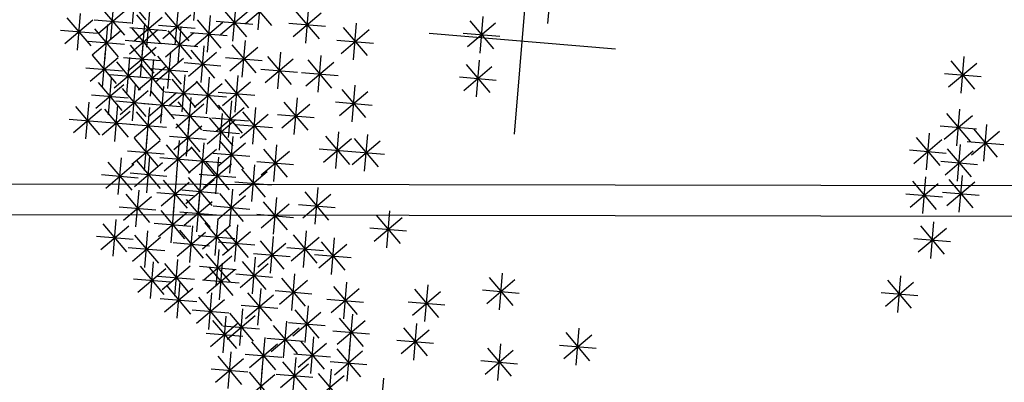
# Model space of a CAD drawing. Units: millimetres. Extents: x 4344 to 5015, y 865 to 1389.
# Drawn here: x 4801 to 4804, y 1253 to 1255 of the extents above; entities that cross this region are included whole.
import ezdxf

# ---------------------------------------------------------------- set-up
doc = ezdxf.new("R2010")
doc.units = ezdxf.units.MM
doc.header["$LTSCALE"] = 0.1
doc.linetypes.add('DASHDOT2', pattern=[12.7, 6.35, -3.175, 0, -3.175])
doc.linetypes.add('DASHED2', pattern=[0.375, 0.25, -0.125])
for name, color, linetype in [('DIM', 9, 'Continuous'), ('fino', 4, 'Continuous'), ('Árvores', 20, 'Continuous')]:
    doc.layers.add(name, color=color, linetype=linetype)
doc.styles.add('R80', font='romans.shx')
doc.dimstyles.new('COTA250', dxfattribs={"dimtxt": 0.375, "dimasz": 0.28, "dimexe": 0, "dimexo": 0, "dimgap": 0.125, "dimtad": 1, "dimzin": 5, "dimdsep": 46, "dimtxsty": 'R80', "dimblk1": 'TRACO', "dimblk2": 'TRACO', "dimsah": 1, "dimcen": 0.28, "dimclre": 252, "dimclrt": 3, "dimaunit": 1, "dimadec": 3, "dimazin": 0, "dimtfac": 1, "dimtix": 1, "dimtofl": 0, "dimtmove": 2, "dimatfit": 3, "dimldrblk": 'TRACO', "dimfxl": 0, "dimtolj": 1, "dimtzin": 5, "dimarcsym": 0})

# ---------------------------------------------------------------- blocks, each defined once
blk = doc.blocks.new('arbre pl13')
at = {"color": 0, "linetype": 'ByBlock'}
for p, q in [((-0.7983, 1.1504), (-0.7134, 1.2353)), ((-0.7983, 1.2353), (-0.7135, 1.1504)), ((-0.7559, 1.2528), (-0.7559, 1.1328)), ((-0.5311, 1.2378), (-0.5311, 1.1178)), ((-0.3586, 1.2528), (-0.3586, 1.1328)), ((-0.9046, 1.1071), (-0.8197, 1.192)), ((-0.9046, 1.1919), (-0.8198, 1.1071)), ((-0.8622, 1.2095), (-0.8622, 1.0895)), ((-0.692, 1.1071), (-0.6071, 1.192)), ((-0.692, 1.1919), (-0.6072, 1.1071)), ((-0.6496, 1.2095), (-0.6496, 1.0895)), ((-0.5735, 1.1353), (-0.4886, 1.2203)), ((-0.5735, 1.2202), (-0.4887, 1.1353)), ((-0.9222, 1.1495), (-0.8022, 1.1495)), ((-0.7983, 1.0505), (-0.7134, 1.1355)), ((-0.7983, 1.1354), (-0.7135, 1.0505)), ((-0.7559, 1.153), (-0.7559, 1.033)), ((-0.7096, 1.1495), (-0.5896, 1.1495)), ((-0.5973, 1.1379), (-0.5973, 1.0179)), ((-0.5195, 1.0505), (-0.4346, 1.1355)), ((-0.5195, 1.1354), (-0.4347, 1.0505)), ((-0.4771, 1.153), (-0.4771, 1.033)), ((-0.8883, 1.0946), (-0.8883, 0.9746)), ((-0.8159, 1.093), (-0.6959, 1.093)), ((-0.6897, 1.0946), (-0.6897, 0.9746)), ((-0.6398, 1.0355), (-0.5548, 1.1204)), ((-0.6398, 1.1203), (-0.5549, 1.0355)), ((-0.5371, 1.093), (-0.4171, 1.093)), ((0.0126, 1.1096), (0.0126, 0.9896)), ((-0.9308, 0.9921), (-0.8459, 1.077)), ((-0.9308, 1.077), (-0.8459, 0.9921)), ((-0.8361, 1.0663), (-0.8361, 0.9463)), ((-0.7321, 0.9921), (-0.6472, 1.077)), ((-0.7321, 1.077), (-0.6473, 0.9921)), ((-0.6573, 1.0779), (-0.5373, 1.0779)), ((-0.2662, 1.0663), (-0.2662, 0.9463)), ((-0.0299, 1.0072), (0.0551, 1.0921)), ((-0.0299, 1.0921), (0.055, 1.0072)), ((-0.9483, 1.0346), (-0.8283, 1.0346)), ((-0.8785, 0.9639), (-0.7936, 1.0488)), ((-0.8785, 1.0487), (-0.7936, 0.9639)), ((-0.7497, 1.0346), (-0.6297, 1.0346)), ((-0.6235, 1.038), (-0.6235, 0.918)), ((-0.5195, 0.9507), (-0.4346, 1.0356)), ((-0.5195, 1.0355), (-0.4347, 0.9507)), ((-0.4771, 1.0531), (-0.4771, 0.9331)), ((-0.3087, 0.9639), (-0.2238, 1.0488)), ((-0.3087, 1.0487), (-0.2238, 0.9639)), ((-0.0474, 1.0496), (0.0726, 1.0496)), ((0.2635, 1.038), (0.2635, 0.918)), ((-0.9831, 0.9205), (-0.8981, 1.0054)), ((-0.9831, 1.0054), (-0.8982, 0.9205)), ((-0.9406, 1.0229), (-0.9406, 0.9029)), ((-0.8961, 1.0063), (-0.7761, 1.0063)), ((-0.6659, 0.9356), (-0.581, 1.0205)), ((-0.6659, 1.0204), (-0.5811, 0.9356)), ((-0.3262, 1.0063), (-0.2062, 1.0063)), ((0.2211, 0.9356), (0.306, 1.0205)), ((0.2211, 1.0204), (0.3059, 0.9356)), ((-1.0893, 0.8923), (-1.0044, 0.9772)), ((-1.0893, 0.9771), (-1.0045, 0.8923)), ((-1.0469, 0.9947), (-1.0469, 0.8747)), ((-0.8245, 0.8923), (-0.7396, 0.9772)), ((-0.8245, 0.9771), (-0.7396, 0.8923)), ((-0.7821, 0.9947), (-0.7821, 0.8747)), ((-0.6835, 0.978), (-0.5635, 0.978)), ((-0.5371, 0.9931), (-0.4171, 0.9931)), ((0.2035, 0.978), (0.3235, 0.978)), ((-1.1393, 0.9382), (-1.1393, 0.8182)), ((-1.1069, 0.9347), (-0.9869, 0.9347)), ((-1.0006, 0.9629), (-0.8806, 0.9629)), ((-0.8421, 0.9347), (-0.7221, 0.9347)), ((-0.6758, 0.9382), (-0.6758, 0.8182)), ((-0.5474, 0.8489), (-0.4625, 0.9338)), ((-0.5474, 0.9338), (-0.4626, 0.8489)), ((-0.505, 0.9513), (-0.505, 0.8313)), ((-0.2401, 0.9382), (-0.2401, 0.8182)), ((-1.1817, 0.8357), (-1.0968, 0.9206)), ((-1.1817, 0.9206), (-1.0969, 0.8357)), ((-1.1033, 0.8206), (-1.0184, 0.9056)), ((-1.1033, 0.9055), (-1.0184, 0.8206)), ((-1.0609, 0.9231), (-1.0609, 0.8031)), ((-0.9569, 0.8206), (-0.872, 0.9056)), ((-0.9569, 0.9055), (-0.8721, 0.8206)), ((-0.9145, 0.9231), (-0.9145, 0.8031)), ((-0.7182, 0.8357), (-0.6333, 0.9206)), ((-0.7182, 0.9206), (-0.6333, 0.8357)), ((-0.2825, 0.8357), (-0.1976, 0.9206)), ((-0.2825, 0.9206), (-0.1977, 0.8357)), ((-1.1993, 0.8782), (-1.0793, 0.8782)), ((-0.9284, 0.8797), (-0.9284, 0.7597)), ((-0.8506, 0.7924), (-0.7657, 0.8773)), ((-0.8506, 0.8772), (-0.7658, 0.7924)), ((-0.8082, 0.8948), (-0.8082, 0.7748)), ((-0.7358, 0.8782), (-0.6158, 0.8782)), ((-0.565, 0.8913), (-0.445, 0.8913)), ((-0.3001, 0.8782), (-0.1801, 0.8782)), ((-0.0014, 0.8797), (-0.0014, 0.7597)), ((-1.1654, 0.8383), (-1.1654, 0.7183)), ((-1.1209, 0.8631), (-1.0009, 0.8631)), ((-0.9745, 0.8631), (-0.8545, 0.8631)), ((-0.9709, 0.7773), (-0.8859, 0.8622)), ((-0.9709, 0.8622), (-0.886, 0.7773)), ((-0.0438, 0.7773), (0.0411, 0.8622)), ((-0.0438, 0.8622), (0.041, 0.7773)), ((-1.2717, 0.81), (-1.2717, 0.69)), ((-1.2078, 0.7359), (-1.1229, 0.8208)), ((-1.2078, 0.8207), (-1.123, 0.7359)), ((-1.0208, 0.81), (-1.0208, 0.69)), ((-0.9884, 0.8197), (-0.8684, 0.8197)), ((-0.8682, 0.8348), (-0.7482, 0.8348)), ((-0.7983, 0.7208), (-0.7134, 0.8057)), ((-0.7983, 0.8056), (-0.7135, 0.7208)), ((-0.7559, 0.8232), (-0.7559, 0.7032)), ((-0.5573, 0.81), (-0.5573, 0.69)), ((-0.0614, 0.8197), (0.0586, 0.8197)), ((-1.3141, 0.7076), (-1.2292, 0.7925)), ((-1.3141, 0.7924), (-1.2293, 0.7076)), ((-1.2254, 0.7783), (-1.1054, 0.7783)), ((-1.0632, 0.7076), (-0.9783, 0.7925)), ((-1.0632, 0.7924), (-0.9784, 0.7076)), ((-0.9406, 0.7799), (-0.9406, 0.6599)), ((-0.9168, 0.6925), (-0.8319, 0.7774)), ((-0.9168, 0.7774), (-0.832, 0.6925)), ((-0.8744, 0.7949), (-0.8744, 0.6749)), ((-0.692, 0.6925), (-0.6071, 0.7774)), ((-0.692, 0.7774), (-0.6072, 0.6925)), ((-0.6496, 0.7949), (-0.6496, 0.6749)), ((-0.5997, 0.7076), (-0.5148, 0.7925)), ((-0.5997, 0.7924), (-0.5148, 0.7076)), ((1.2951, 0.7799), (1.2951, 0.6599)), ((-1.3317, 0.75), (-1.2117, 0.75)), ((-1.087, 0.7516), (-1.087, 0.6316)), ((-1.0808, 0.75), (-0.9608, 0.75)), ((-0.9831, 0.6774), (-0.8981, 0.7624)), ((-0.9831, 0.7623), (-0.8982, 0.6774)), ((-0.8159, 0.7632), (-0.6959, 0.7632)), ((-0.6173, 0.75), (-0.4973, 0.75)), ((1.2527, 0.6774), (1.3376, 0.7624)), ((1.2527, 0.7623), (1.3375, 0.6774)), ((-1.2055, 0.7083), (-1.2055, 0.5883)), ((-1.1294, 0.6492), (-1.0445, 0.7341)), ((-1.1294, 0.734), (-1.0446, 0.6492)), ((-1.0068, 0.7083), (-1.0068, 0.5883)), ((-1.0006, 0.7199), (-0.8806, 0.7199)), ((-0.9344, 0.7349), (-0.8144, 0.7349)), ((-0.7096, 0.7349), (-0.5896, 0.7349)), ((-0.3847, 0.7083), (-0.3847, 0.5883)), ((1.2351, 0.7199), (1.3551, 0.7199)), ((-1.2479, 0.6058), (-1.163, 0.6907)), ((-1.2479, 0.6907), (-1.1631, 0.6058)), ((-1.147, 0.6916), (-1.027, 0.6916)), ((-1.0493, 0.6058), (-0.9644, 0.6907)), ((-1.0493, 0.6907), (-0.9644, 0.6058)), ((-0.9005, 0.68), (-0.9005, 0.56)), ((-0.7983, 0.5926), (-0.7134, 0.6776)), ((-0.7983, 0.6775), (-0.7135, 0.5926)), ((-0.7559, 0.6951), (-0.7559, 0.5751)), ((-0.4272, 0.6058), (-0.3423, 0.6907)), ((-0.4272, 0.6907), (-0.3423, 0.6058)), ((-1.2655, 0.6483), (-1.1455, 0.6483)), ((-1.087, 0.6517), (-1.087, 0.5317)), ((-1.0668, 0.6483), (-0.9468, 0.6483)), ((-0.943, 0.5776), (-0.8581, 0.6625)), ((-0.943, 0.6624), (-0.8581, 0.5776)), ((-0.6235, 0.6517), (-0.6235, 0.5317)), ((-0.4447, 0.6483), (-0.3247, 0.6483)), ((-1.1294, 0.5493), (-1.0445, 0.6342)), ((-1.1294, 0.6341), (-1.0446, 0.5493)), ((-1.0493, 0.5342), (-0.9644, 0.6191)), ((-1.0493, 0.6191), (-0.9644, 0.5342)), ((-1.0068, 0.6366), (-1.0068, 0.5166)), ((-0.9605, 0.62), (-0.8405, 0.62)), ((-0.8159, 0.6351), (-0.6959, 0.6351)), ((-0.6659, 0.5493), (-0.581, 0.6342)), ((-0.6659, 0.6341), (-0.5811, 0.5493)), ((-1.3141, 0.506), (-1.2292, 0.5909)), ((-1.3141, 0.5908), (-1.2293, 0.506)), ((-1.2717, 0.6084), (-1.2717, 0.4884)), ((-1.1794, 0.5952), (-1.1794, 0.4752)), ((-1.147, 0.5917), (-1.027, 0.5917)), ((-0.9546, 0.5801), (-0.9546, 0.4601)), ((-0.8361, 0.5952), (-0.8361, 0.4752)), ((-0.6835, 0.5917), (-0.5635, 0.5917)), ((1.3875, 0.5952), (1.3875, 0.4752)), ((-1.3317, 0.5484), (-1.2117, 0.5484)), ((-1.2218, 0.4928), (-1.1369, 0.5777)), ((-1.2218, 0.5776), (-1.1369, 0.4928)), ((-1.0668, 0.5766), (-0.9468, 0.5766)), ((-0.997, 0.4777), (-0.9121, 0.5626)), ((-0.997, 0.5625), (-0.9121, 0.4777)), ((-0.8785, 0.4928), (-0.7936, 0.5777)), ((-0.8785, 0.5776), (-0.7936, 0.4928)), ((1.345, 0.4928), (1.4299, 0.5777)), ((1.345, 0.5776), (1.4299, 0.4928)), ((-1.2394, 0.5352), (-1.1194, 0.5352)), ((-1.1933, 0.5236), (-1.1933, 0.4036)), ((-1.1294, 0.4343), (-1.0445, 0.5193)), ((-1.1294, 0.5192), (-1.0446, 0.4343)), ((-1.087, 0.5368), (-1.087, 0.4168)), ((-1.0493, 0.4343), (-0.9644, 0.5193)), ((-1.0493, 0.5192), (-0.9644, 0.4343)), ((-1.0146, 0.5201), (-0.8946, 0.5201)), ((-1.0068, 0.5368), (-1.0068, 0.4168)), ((-0.8961, 0.5352), (-0.7761, 0.5352)), ((-0.7699, 0.5236), (-0.7699, 0.4036)), ((1.3275, 0.5352), (1.4475, 0.5352)), ((-1.2357, 0.4212), (-1.1508, 0.5061)), ((-1.2357, 0.506), (-1.1509, 0.4212)), ((-0.9569, 0.4061), (-0.872, 0.491)), ((-0.9569, 0.4909), (-0.8721, 0.4061)), ((-0.9145, 0.5085), (-0.9145, 0.3885)), ((-0.8123, 0.4212), (-0.7274, 0.5061)), ((-0.8123, 0.506), (-0.7274, 0.4212)), ((-1.2533, 0.4636), (-1.1333, 0.4636)), ((-1.147, 0.4768), (-1.027, 0.4768)), ((-1.0668, 0.4768), (-0.9468, 0.4768)), ((-1.0609, 0.4652), (-1.0609, 0.3452)), ((-0.8299, 0.4636), (-0.7099, 0.4636)), ((-0.5712, 0.4652), (-0.5712, 0.3452)), ((-0.4771, 0.4652), (-0.4771, 0.3452)), ((1.3491, 0.452), (1.3491, 0.332)), ((-1.4344, 0.3345), (-1.3495, 0.4194)), ((-1.4344, 0.4193), (-1.3495, 0.3345)), ((-1.392, 0.4369), (-1.392, 0.3169)), ((-1.3403, 0.3345), (-1.2554, 0.4194)), ((-1.3403, 0.4193), (-1.2554, 0.3345)), ((-1.2979, 0.4369), (-1.2979, 0.3169)), ((-1.2357, 0.3345), (-1.1508, 0.4194)), ((-1.2357, 0.4193), (-1.1509, 0.3345)), ((-1.1933, 0.4369), (-1.1933, 0.3169)), ((-1.1033, 0.3627), (-1.0184, 0.4477)), ((-1.1033, 0.4476), (-1.0184, 0.3627)), ((-0.997, 0.3345), (-0.9121, 0.4194)), ((-0.997, 0.4193), (-0.9121, 0.3345)), ((-0.9745, 0.4485), (-0.8545, 0.4485)), ((-0.9546, 0.4369), (-0.9546, 0.3169)), ((-0.6136, 0.3627), (-0.5287, 0.4477)), ((-0.6136, 0.4476), (-0.5288, 0.3627)), ((-0.5195, 0.3627), (-0.4346, 0.4477)), ((-0.5195, 0.4476), (-0.4347, 0.3627)), ((1.3067, 0.3495), (1.3916, 0.4345)), ((1.3067, 0.4344), (1.3915, 0.3495)), ((1.4252, 0.3345), (1.5101, 0.4194)), ((1.4252, 0.4193), (1.51, 0.3345)), ((1.4676, 0.4369), (1.4676, 0.3169)), ((-1.1209, 0.4052), (-1.0009, 0.4052)), ((-1.0609, 0.3936), (-1.0609, 0.2736)), ((-0.9284, 0.3936), (-0.9284, 0.2736)), ((-0.8907, 0.3062), (-0.8058, 0.3911)), ((-0.8907, 0.3911), (-0.8058, 0.3062)), ((-0.8483, 0.4086), (-0.8483, 0.2886)), ((-0.6312, 0.4052), (-0.5112, 0.4052)), ((-0.5371, 0.4052), (-0.4171, 0.4052)), ((1.2891, 0.392), (1.4091, 0.392)), ((-1.452, 0.3769), (-1.332, 0.3769)), ((-1.3579, 0.3769), (-1.2379, 0.3769)), ((-1.2533, 0.3769), (-1.1333, 0.3769)), ((-1.2456, 0.3653), (-1.2456, 0.2453)), ((-1.1532, 0.3653), (-1.1532, 0.2453)), ((-1.1033, 0.2911), (-1.0184, 0.376)), ((-1.1033, 0.376), (-1.0184, 0.2911)), ((-1.0146, 0.3769), (-0.8946, 0.3769)), ((-0.9709, 0.2911), (-0.8859, 0.376)), ((-0.9709, 0.376), (-0.886, 0.2911)), ((-0.7158, 0.3653), (-0.7158, 0.2453)), ((1.4076, 0.3769), (1.5276, 0.3769)), ((-1.3682, 0.2497), (-1.2832, 0.3346)), ((-1.3682, 0.3345), (-1.2833, 0.2497)), ((-1.3257, 0.3521), (-1.3257, 0.2321)), ((-1.288, 0.2629), (-1.2031, 0.3478)), ((-1.288, 0.3477), (-1.2031, 0.2629)), ((-1.1956, 0.2629), (-1.1107, 0.3478)), ((-1.1956, 0.3477), (-1.1108, 0.2629)), ((-1.1209, 0.3336), (-1.0009, 0.3336)), ((-1.087, 0.322), (-1.087, 0.202)), ((-1.0068, 0.322), (-1.0068, 0.202)), ((-0.9884, 0.3336), (-0.8684, 0.3336)), ((-0.9083, 0.3486), (-0.7883, 0.3486)), ((-0.7583, 0.2629), (-0.6733, 0.3478)), ((-0.7583, 0.3477), (-0.6734, 0.2629)), ((1.4537, 0.337), (1.4537, 0.217)), ((-1.3857, 0.2921), (-1.2657, 0.2921)), ((-1.3056, 0.3053), (-1.1856, 0.3053)), ((-1.2132, 0.3053), (-1.0932, 0.3053)), ((-1.1294, 0.2195), (-1.0445, 0.3044)), ((-1.1294, 0.3044), (-1.0446, 0.2195)), ((-1.0493, 0.2195), (-0.9644, 0.3044)), ((-1.0493, 0.3044), (-0.9644, 0.2195)), ((-0.9569, 0.2063), (-0.872, 0.2913)), ((-0.9569, 0.2912), (-0.8721, 0.2063)), ((-0.9145, 0.3088), (-0.9145, 0.1888)), ((-0.7758, 0.3053), (-0.6558, 0.3053)), ((-0.5735, 0.2063), (-0.4886, 0.2913)), ((-0.5735, 0.2912), (-0.4887, 0.2063)), ((-0.5311, 0.3088), (-0.5311, 0.1888)), ((0, 0.305), (0, -0.305)), ((1.3067, 0.2063), (1.3916, 0.2913)), ((1.3067, 0.2912), (1.3915, 0.2063)), ((1.3491, 0.3088), (1.3491, 0.1888)), ((1.4112, 0.2346), (1.4962, 0.3195)), ((1.4112, 0.3195), (1.4961, 0.2346)), ((-1.3519, 0.2654), (-1.3519, 0.1454)), ((-1.3141, 0.1781), (-1.2292, 0.263)), ((-1.3141, 0.2629), (-1.2293, 0.1781)), ((-1.2717, 0.2805), (-1.2717, 0.1605)), ((-1.2357, 0.1781), (-1.1508, 0.263)), ((-1.2357, 0.2629), (-1.1509, 0.1781)), ((-1.1933, 0.2805), (-1.1933, 0.1605)), ((-1.147, 0.262), (-1.027, 0.262)), ((-1.0668, 0.262), (-0.9468, 0.262)), ((1.3937, 0.277), (1.5137, 0.277)), ((1.5338, 0.2654), (1.5338, 0.1454)), ((-1.3943, 0.163), (-1.3094, 0.2479)), ((-1.3943, 0.2478), (-1.3094, 0.163)), ((-1.1817, 0.1479), (-1.0968, 0.2328)), ((-1.1817, 0.2328), (-1.0969, 0.1479)), ((-1.1393, 0.2503), (-1.1393, 0.1303)), ((-0.9745, 0.2488), (-0.8545, 0.2488)), ((-0.5911, 0.2488), (-0.4711, 0.2488)), ((1.2891, 0.2488), (1.4091, 0.2488)), ((1.4914, 0.163), (1.5763, 0.2479)), ((1.4914, 0.2478), (1.5763, 0.163)), ((-1.4119, 0.2054), (-1.2919, 0.2054)), ((-1.3317, 0.2205), (-1.2117, 0.2205)), ((-1.2741, 0.1197), (-1.1891, 0.2046)), ((-1.2741, 0.2045), (-1.1892, 0.1197)), ((-1.2533, 0.2205), (-1.1333, 0.2205)), ((-1.2316, 0.2221), (-1.2316, 0.1021)), ((-1.0754, 0.1197), (-0.9905, 0.2046)), ((-1.0754, 0.2045), (-0.9906, 0.1197)), ((-1.033, 0.2221), (-1.033, 0.1021)), ((-0.9005, 0.1938), (-0.9005, 0.0738)), ((-0.8245, 0.1197), (-0.7396, 0.2046)), ((-0.8245, 0.2045), (-0.7396, 0.1197)), ((-0.7821, 0.2221), (-0.7821, 0.1021)), ((-0.692, 0.1197), (-0.6071, 0.2046)), ((-0.692, 0.2045), (-0.6072, 0.1197)), ((-0.6496, 0.2221), (-0.6496, 0.1021)), ((-0.1338, 0.1938), (-0.1338, 0.0738)), ((1.399, 0.1197), (1.484, 0.2046)), ((1.399, 0.2045), (1.4839, 0.1197)), ((1.4415, 0.2221), (1.4415, 0.1021)), ((1.4738, 0.2054), (1.5938, 0.2054)), ((-1.3943, 0.0763), (-1.3094, 0.1612)), ((-1.3943, 0.1612), (-1.3094, 0.0763)), ((-1.3519, 0.1787), (-1.3519, 0.0587)), ((-1.2916, 0.1621), (-1.1716, 0.1621)), ((-1.2316, 0.1655), (-1.2316, 0.0455)), ((-1.1993, 0.1903), (-1.0793, 0.1903)), ((-1.1131, 0.1655), (-1.1131, 0.0455)), ((-1.093, 0.1621), (-0.973, 0.1621)), ((-0.943, 0.0914), (-0.8581, 0.1763)), ((-0.943, 0.1762), (-0.8581, 0.0914)), ((-0.8421, 0.1621), (-0.7221, 0.1621)), ((-0.7096, 0.1621), (-0.5896, 0.1621)), ((-0.1762, 0.0914), (-0.0913, 0.1763)), ((-0.1762, 0.1762), (-0.0914, 0.0914)), ((1.3815, 0.1621), (1.5015, 0.1621)), ((-1.4867, 0.048), (-1.4017, 0.133)), ((-1.4867, 0.1329), (-1.4018, 0.048)), ((-1.4442, 0.1505), (-1.4442, 0.0305)), ((-1.2741, 0.0631), (-1.1891, 0.148)), ((-1.2741, 0.148), (-1.1892, 0.0631)), ((-1.1556, 0.0631), (-1.0707, 0.148)), ((-1.1556, 0.148), (-1.0707, 0.0631)), ((-0.9605, 0.1338), (-0.8405, 0.1338)), ((-0.1938, 0.1338), (-0.0738, 0.1338)), ((-1.4119, 0.1187), (-1.2919, 0.1187)), ((-1.3379, 0.1071), (-1.3379, -0.0129)), ((-1.2916, 0.1055), (-1.1716, 0.1055)), ((-1.2619, 0.0198), (-1.1769, 0.1047)), ((-1.2619, 0.1046), (-1.177, 0.0198)), ((-1.2194, 0.1222), (-1.2194, 0.0022)), ((-1.1731, 0.1055), (-1.0531, 0.1055)), ((-1.1271, 0.1071), (-1.1271, -0.0129)), ((-1.0632, 0.0198), (-0.9783, 0.1047)), ((-1.0632, 0.1046), (-0.9784, 0.0198)), ((-1.0208, 0.1222), (-1.0208, 0.0022)), ((-0.5433, 0.1071), (-0.5433, -0.0129)), ((-1.5042, 0.0905), (-1.3842, 0.0905)), ((-1.3804, 0.0047), (-1.2954, 0.0896)), ((-1.3804, 0.0896), (-1.2955, 0.0047)), ((-1.1695, 0.0047), (-1.0846, 0.0896)), ((-1.1695, 0.0896), (-1.0847, 0.0047)), ((-0.9406, 0.0789), (-0.9406, -0.0411)), ((-0.7036, 0.0657), (-0.7036, -0.0543)), ((-0.5857, 0.0047), (-0.5008, 0.0896)), ((-0.5857, 0.0896), (-0.5009, 0.0047)), ((-1.3979, 0.0471), (-1.2779, 0.0471)), ((-1.3141, -0.0518), (-1.2292, 0.0331)), ((-1.2794, 0.0622), (-1.1594, 0.0622)), ((-1.2717, 0.0506), (-1.2717, -0.0694)), ((-1.1871, 0.0471), (-1.0671, 0.0471)), ((-1.0808, 0.0622), (-0.9608, 0.0622)), ((-0.9831, -0.0236), (-0.8981, 0.0614)), ((-0.9831, 0.0613), (-0.8982, -0.0236)), ((-0.8622, 0.0355), (-0.8622, -0.0845)), ((-0.7461, -0.0368), (-0.6611, 0.0482)), ((-0.7461, 0.0481), (-0.6612, -0.0368)), ((-0.6033, 0.0471), (-0.4833, 0.0471)), ((-0.1762, -0.0518), (-0.0913, 0.0331)), ((-0.1762, 0.033), (-0.0914, -0.0518)), ((-0.1338, 0.0506), (-0.1338, -0.0694)), ((1.399, -0.0518), (1.484, 0.0331)), ((1.399, 0.033), (1.4839, -0.0518)), ((1.4415, 0.0506), (1.4415, -0.0694)), ((-1.0731, 0.0223), (-1.0731, -0.0977)), ((-1.0006, 0.0189), (-0.8806, 0.0189)), ((-0.9046, -0.0669), (-0.8197, 0.018)), ((-0.9046, 0.018), (-0.8198, -0.0669)), ((-0.7636, 0.0057), (-0.6436, 0.0057)), ((-0.305, 0), (0.305, 0)), ((-0.1938, -0.0094), (-0.0738, -0.0094)), ((1.3815, -0.0094), (1.5015, -0.0094)), ((0.0788, -0.0643), (0.0788, -0.1843))]:
    blk.add_line(p, q, dxfattribs=at)
blk = doc.blocks.new('DEL')
at = {"layer": 'DIM'}
h = blk.add_hatch(color=0, dxfattribs=at)
h.paths.add_polyline_path([(0, 0.125, 0.414214), (-0.125, 0), (0, 0)])
h.paths.add_polyline_path([(0, 0), (-0.125, 0, 0.198912), (-0.088, -0.088)])
h.paths.add_polyline_path([(0, 0), (-0.088, -0.088, 0.198912), (0, -0.125)])
h.paths.add_polyline_path([(0.125, 0), (0, 0), (0, -0.125, 0.414214)])
h.paths.add_polyline_path([(0.088, 0.088), (0, 0), (0.125, 0, 0.198912)])
h.paths.add_polyline_path([(0, 0.125), (0, 0), (0.088, 0.088, 0.198912)])
at = {"layer": 'DIM', "color": 0, "linetype": 'ByBlock'}
for p, q in [((0, 1.25), (0, -1.25)), ((-0.884, -0.884), (0.884, 0.884)), ((-1.25, 0), (1.25, 0))]:
    blk.add_line(p, q, dxfattribs=at)
blk = doc.blocks.new('TRACO')
at = {"color": 0, "linetype": 'ByBlock', "lineweight": -2}
blk.add_blockref('DEL', (0, 0), dxfattribs=at)
blk = doc.blocks.new('*D20')
at = {"layer": 'Defpoints', "color": 0, "lineweight": -2, "transparency": 16777216}
for p in [(4778.5235, 1256.8236), (4920.673, 1256.4719), (4920.673, 1249.6174)]:
    blk.add_point(p, dxfattribs=at)
at = {"layer": 'DIM', "color": 252, "linetype": 'DASHDOT2', "lineweight": -2, "transparency": 16777216}
blk.add_line((4778.5235, 1256.8236), (4778.5235, 1249.6174), dxfattribs=at)
at = {"layer": 'DIM', "color": 252, "linetype": 'DASHED2', "lineweight": -2, "transparency": 16777216}
blk.add_line((4920.673, 1256.4719), (4920.673, 1249.6174), dxfattribs=at)
at = {"layer": 'DIM', "color": 0, "lineweight": -2, "transparency": 16777216}
blk.add_line((4778.8035, 1249.6174), (4920.393, 1249.6174), dxfattribs=at)
at = {"layer": 'DIM', "color": 0, "lineweight": -2, "transparency": 16777216, "xscale": 0.28, "yscale": 0.28, "zscale": 0.28, "rotation": 180}
blk.add_blockref('TRACO', (4778.5235, 1249.6174), dxfattribs=at)
at = {"layer": 'DIM', "color": 0, "lineweight": -2, "transparency": 16777216, "xscale": 0.28, "yscale": 0.28, "zscale": 0.28}
blk.add_blockref('TRACO', (4920.673, 1249.6174), dxfattribs=at)
at = {"layer": 'DIM', "color": 3, "lineweight": -2, "transparency": 16777216, "insert": (4849.5982, 1249.9299), "char_height": 0.375, "attachment_point": 5, "style": 'R80'}
blk.add_mtext('\\A1;142.15', dxfattribs=at)

msp = doc.modelspace()

# ---------------------------------------------------------------- linework, layer by layer
at = {"layer": 'fino', "lineweight": -2}
for points in [[(4918.3315, 1379.4289), (4788.8696, 1379.635, 0.402213), (4780.5262, 1371.6535), (4775.688, 1260.2889, 0.42628), (4781.6659, 1254.0737), (4920.1159, 1253.8574, 0.413467), (4924.7634, 1258.499), (4925.186, 1372.5715, 0.413405)], [(4918.3313, 1379.3289), (4788.8694, 1379.535, 0.402213), (4780.6261, 1371.6492), (4775.788, 1260.2847, 0.426278), (4781.666, 1254.1737), (4920.1159, 1253.9574, 0.413466), (4924.6634, 1258.4993), (4925.086, 1372.5716, 0.413394)]]:
    msp.add_lwpolyline(points, format="xyb", close=True, dxfattribs=at)

# ---------------------------------------------------------------- block references
at = {"layer": 'Árvores', "lineweight": -2, "xscale": -1, "rotation": 175.2225889200959}
msp.add_blockref('arbre pl13', (4802.8721, 1254.6092), dxfattribs=at)

# ---------------------------------------------------------------- dimensions: what is measured, and where the dimension line sits
at = {"layer": 'DIM', "lineweight": -2}
dim = msp.add_linear_dim(base=(4920.673, 1249.6174), p1=(4778.5235, 1256.8236), p2=(4920.673, 1256.4719), dimstyle='COTA250', dxfattribs=at)
dim.commit()
dim.dimension.update_dxf_attribs({"geometry": '*D20', "text_midpoint": (4849.5982, 1249.9299)})

doc.saveas('drawing.dxf')
